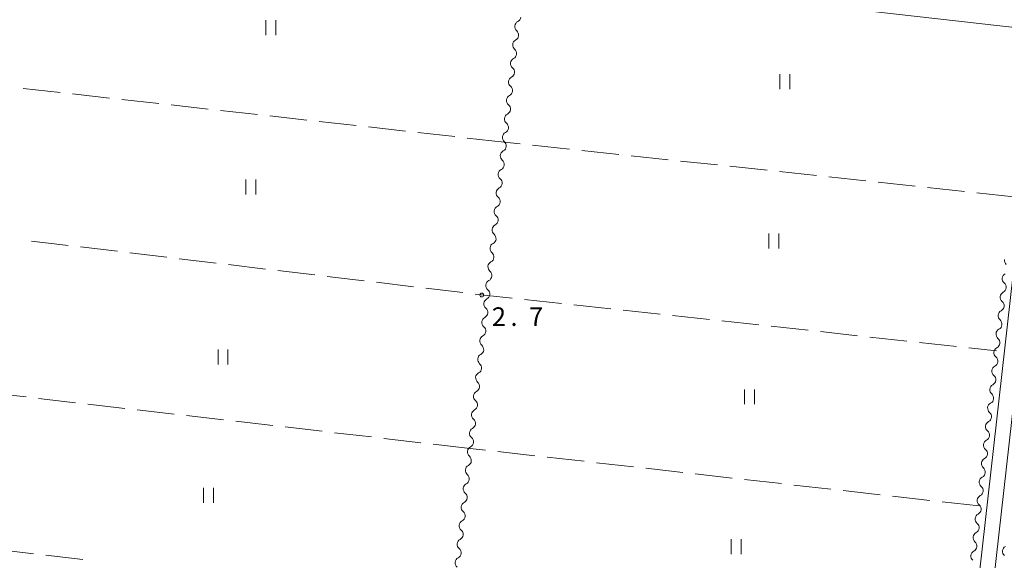
# Model space of a CAD drawing. Units: millimetres. Extents: x -70000 to -68000, y 36000 to 37500.
# Drawn here: x -69179 to -68981, y 36409 to 36518 of the extents above; entities that cross this region are included whole.
import ezdxf

# ---------------------------------------------------------------- set-up
doc = ezdxf.new("R2010")
doc.units = ezdxf.units.MM
for name, color, linetype, lineweight in [('210100_道路縁（街区線）', 7, 'Continuous', 15), ('510200_一条河川、細流', 7, 'Continuous', 15), ('630200_耕地界', 7, 'Continuous', 9), ('631100_田', 7, 'Continuous', 9), ('731200_図化機測定による標高点', 7, 'Continuous', 20), ('731207_図化機測定による標高点（注記）', 7, 'Continuous', 20)]:
    doc.layers.add(name, color=color, linetype=linetype, lineweight=lineweight)
doc.styles.add('Style-WORKING', font='txt')

msp = doc.modelspace()

# ---------------------------------------------------------------- linework, layer by layer
at = {"layer": '210100_道路縁（街区線）', "flags": 128}
for points in [[(-69068.05, 36209.6), (-69077.5, 36209.93), (-69083.17, 36211.07), (-69087.1, 36212.58), (-69089.23, 36214.47), (-69090.64, 36216.79), (-69091.35, 36220.84), (-69091.15, 36225.13), (-69087.35, 36272.19), (-69086.65, 36275.82), (-69002.39, 36266.5), (-69001.46, 36267.21), (-68973.96, 36511.21), (-68974.2, 36513.52), (-68975.4, 36514.84), (-68976.96, 36515.89), (-69179.25, 36538.82)], [(-68768.27, 36492.23), (-68970.5, 36515.16), (-68998.57, 36266.07), (-68988.84, 36265)]]:
    msp.add_lwpolyline(points, dxfattribs=at)
at = {"layer": '510200_一条河川、細流', "extrusion": (0, 0, -1)}
for centre, start, end in [((69079.312492, 36518.325245), 186.341182, 242.511543), ((69079.726675, 36514.598188), 186.341182, 242.511543), ((69079.726675, 36514.598188), 130.170821, 186.341182), ((69080.140858, 36510.871131), 186.341182, 242.511543), ((69080.140858, 36510.871131), 130.170821, 186.341182), ((69080.55504, 36507.144074), 186.341182, 242.511543), ((69080.55504, 36507.144074), 130.170821, 186.341182), ((69080.969223, 36503.417017), 130.170821, 186.341182), ((69080.969223, 36503.417017), 186.341182, 242.511543), ((69081.383406, 36499.68996), 130.170821, 186.341182), ((69081.383406, 36499.68996), 186.341182, 242.511543), ((69081.797588, 36495.962904), 130.170821, 186.341182), ((69081.797588, 36495.962904), 186.341182, 242.511543), ((69082.211771, 36492.235847), 130.170821, 186.341182), ((69082.211771, 36492.235847), 186.341182, 242.511543), ((69082.625954, 36488.50879), 186.341182, 242.511543), ((69082.625954, 36488.50879), 130.170821, 186.341182), ((69083.040136, 36484.781733), 186.341182, 242.511543), ((69083.040136, 36484.781733), 130.170821, 186.341182), ((69083.454319, 36481.054676), 186.341182, 242.511543), ((69083.454319, 36481.054676), 130.170821, 186.341182), ((69083.868502, 36477.327619), 186.341182, 242.511543), ((69083.868502, 36477.327619), 130.170821, 186.341182), ((69084.282684, 36473.600563), 130.170821, 186.341182), ((69084.282684, 36473.600563), 186.341182, 242.511543), ((69084.696867, 36469.873506), 130.170821, 186.341182), ((69084.696867, 36469.873506), 186.341182, 242.511543), ((68979.665372, 36469.22435), 310.263281, 6.433642), ((69085.11105, 36466.146449), 130.170821, 186.341182), ((68980.085568, 36465.497966), 6.433642, 62.604003), ((69085.11105, 36466.146449), 186.341182, 242.511543), ((68980.085568, 36465.497966), 310.263281, 6.433642), ((69085.525232, 36462.419392), 130.170821, 186.341182), ((68980.505765, 36461.771583), 6.433642, 62.604003), ((69085.525232, 36462.419392), 186.341182, 242.511543), ((68980.505765, 36461.771583), 310.263281, 6.433642), ((69085.939415, 36458.692335), 186.341182, 242.511543), ((69085.939415, 36458.692335), 130.170821, 186.341182), ((68980.925961, 36458.045199), 6.433642, 62.604003), ((68980.925961, 36458.045199), 310.263281, 6.433642), ((69086.353597, 36454.965278), 186.341182, 242.511543), ((69086.353597, 36454.965278), 130.170821, 186.341182), ((68981.346158, 36454.318815), 6.433642, 62.604003), ((68981.346158, 36454.318815), 310.263281, 6.433642), ((69086.76778, 36451.238221), 186.341182, 242.511543), ((69086.76778, 36451.238221), 130.170821, 186.341182), ((68981.766355, 36450.592432), 310.263281, 6.433642), ((68981.766355, 36450.592432), 6.433642, 62.604003), ((69087.181963, 36447.511165), 186.341182, 242.511543), ((69087.181963, 36447.511165), 130.170821, 186.341182), ((68982.186551, 36446.866048), 310.263281, 6.433642), ((68982.186551, 36446.866048), 6.433642, 62.604003), ((69087.596145, 36443.784108), 186.341182, 242.511543), ((69087.596145, 36443.784108), 130.170821, 186.341182), ((68982.606748, 36443.139665), 310.263281, 6.433642), ((68982.606748, 36443.139665), 6.433642, 62.604003), ((69088.010328, 36440.057051), 130.170821, 186.341182), ((69088.010328, 36440.057051), 186.341182, 242.511543), ((68983.026944, 36439.413281), 310.263281, 6.433642), ((68983.026944, 36439.413281), 6.433642, 62.604003), ((69088.424511, 36436.329994), 130.170821, 186.341182), ((69088.424511, 36436.329994), 186.341182, 242.511543), ((68983.447141, 36435.686897), 310.263281, 6.433642), ((68983.447141, 36435.686897), 6.433642, 62.604003), ((69088.838693, 36432.602937), 130.170821, 186.341182), ((68983.867337, 36431.960514), 6.433642, 62.604003), ((69088.838693, 36432.602937), 186.341182, 242.511543), ((68983.867337, 36431.960514), 310.263281, 6.433642), ((69089.252876, 36428.87588), 130.170821, 186.341182), ((68984.287534, 36428.23413), 6.433642, 62.604003), ((69089.252876, 36428.87588), 186.341182, 242.511543), ((68984.287534, 36428.23413), 310.263281, 6.433642), ((69089.667059, 36425.148824), 186.341182, 242.511543), ((69089.667059, 36425.148824), 130.170821, 186.341182), ((68984.70773, 36424.507746), 6.433642, 62.604003), ((68984.70773, 36424.507746), 310.263281, 6.433642), ((69090.081241, 36421.421767), 186.341182, 242.511543), ((69090.081241, 36421.421767), 130.170821, 186.341182), ((68985.127927, 36420.781363), 310.263281, 6.433642), ((68985.127927, 36420.781363), 6.433642, 62.604003), ((69090.495424, 36417.69471), 186.341182, 242.511543), ((69090.495424, 36417.69471), 130.170821, 186.341182), ((68985.548124, 36417.054979), 310.263281, 6.433642), ((68985.548124, 36417.054979), 6.433642, 62.604003), ((69090.909607, 36413.967653), 186.341182, 242.511543), ((69090.909607, 36413.967653), 130.170821, 186.341182), ((68985.96832, 36413.328596), 310.263281, 6.433642), ((68985.96832, 36413.328596), 6.433642, 62.604003), ((69091.323789, 36410.240596), 130.170821, 186.341182), ((69091.323789, 36410.240596), 186.341182, 242.511543), ((68986.388517, 36409.602212), 310.263281, 6.433642), ((68986.388517, 36409.602212), 6.433642, 62.604003)]:
    msp.add_arc(centre, 1.127969, start, end, dxfattribs=at)
at = {"layer": '510200_一条河川、細流'}
for centre, start, end in [((-69078.269466, 36516.322792), 117.539209, 229.778426), ((-69078.683649, 36512.595736), 117.539209, 229.778426), ((-69079.097831, 36508.868679), 117.539209, 229.778426), ((-69079.512014, 36505.141622), 117.539209, 229.778426), ((-69079.926197, 36501.414565), 117.539209, 229.778426), ((-69080.340379, 36497.687508), 117.539209, 229.778426), ((-69080.754562, 36493.960451), 117.539209, 229.778426), ((-69081.168745, 36490.233395), 117.539209, 229.778426), ((-69081.582927, 36486.506338), 117.539209, 229.778426), ((-69081.99711, 36482.779281), 117.539209, 229.778426), ((-69082.411293, 36479.052224), 117.539209, 229.778426), ((-69082.825475, 36475.325167), 117.539209, 229.778426), ((-69083.239658, 36471.59811), 117.539209, 229.778426), ((-69083.653841, 36467.871053), 117.539209, 229.778426), ((-69084.068023, 36464.143997), 117.539209, 229.778426), ((-68981.545558, 36463.775715), 297.44675, 49.685966), ((-69084.482206, 36460.41694), 117.539209, 229.778426), ((-68981.965755, 36460.049332), 297.44675, 49.685966), ((-69084.896389, 36456.689883), 117.539209, 229.778426), ((-68982.385951, 36456.322948), 297.44675, 49.685966), ((-69085.310571, 36452.962826), 117.539209, 229.778426), ((-68982.806148, 36452.596565), 297.44675, 49.685966), ((-69085.724754, 36449.235769), 117.539209, 229.778426), ((-68983.226344, 36448.870181), 297.44675, 49.685966), ((-69086.138937, 36445.508712), 117.539209, 229.778426), ((-68983.646541, 36445.143797), 297.44675, 49.685966), ((-69086.553119, 36441.781656), 117.539209, 229.778426), ((-68984.066738, 36441.417414), 297.44675, 49.685966), ((-69086.967302, 36438.054599), 117.539209, 229.778426), ((-68984.486934, 36437.69103), 297.44675, 49.685966), ((-69087.381485, 36434.327542), 117.539209, 229.778426), ((-68984.907131, 36433.964646), 297.44675, 49.685966), ((-69087.795667, 36430.600485), 117.539209, 229.778426), ((-68985.327327, 36430.238263), 297.44675, 49.685966), ((-69088.20985, 36426.873428), 117.539209, 229.778426), ((-68985.747524, 36426.511879), 297.44675, 49.685966), ((-69088.624033, 36423.146371), 117.539209, 229.778426), ((-68986.16772, 36422.785496), 297.44675, 49.685966), ((-69089.038215, 36419.419314), 117.539209, 229.778426), ((-68986.587917, 36419.059112), 297.44675, 49.685966), ((-69089.452398, 36415.692258), 117.539209, 229.778426), ((-68987.008113, 36415.332728), 297.44675, 49.685966), ((-69089.866581, 36411.965201), 117.539209, 229.778426), ((-68987.42831, 36411.606345), 297.44675, 49.685966), ((-68980.043091, 36410.553189), 117.450346, 229.689563), ((-69090.280763, 36408.238144), 117.539209, 229.778426)]:
    msp.add_arc(centre, 1.129844, start, end, dxfattribs=at)
at = {"layer": '630200_耕地界'}
for p, q in [((-69170.932, 36503.027), (-69178.385, 36503.861)), ((-69160.994, 36501.915), (-69168.447, 36502.749)), ((-69151.056, 36500.803), (-69158.509, 36501.637)), ((-69141.118, 36499.692), (-69148.571, 36500.525)), ((-69131.18, 36498.58), (-69138.633, 36499.414)), ((-69121.242, 36497.468), (-69128.695, 36498.302)), ((-69111.304, 36496.356), (-69118.757, 36497.19)), ((-69101.366, 36495.244), (-69108.819, 36496.078)), ((-69091.428, 36494.132), (-69098.881, 36494.966)), ((-69081.49, 36493.02), (-69088.943, 36493.854)), ((-69078.301, 36492.679), (-69081.49, 36493.02)), ((-69068.358, 36491.614), (-69075.816, 36492.412)), ((-69058.415, 36490.549), (-69065.872, 36491.347)), ((-69048.472, 36489.484), (-69055.929, 36490.283)), ((-69038.529, 36488.419), (-69045.986, 36489.218)), ((-69028.586, 36487.354), (-69036.043, 36488.153)), ((-69018.643, 36486.289), (-69026.1, 36487.088)), ((-69008.699, 36485.225), (-69016.157, 36486.023)), ((-68998.756, 36484.16), (-69006.214, 36484.958)), ((-68988.813, 36483.095), (-68996.27, 36483.893)), ((-68978.87, 36482.03), (-68986.327, 36482.829)), ((-69176.741, 36473.092), (-69169.294, 36472.201)), ((-69166.812, 36471.905), (-69159.365, 36471.014)), ((-69156.882, 36470.717), (-69149.435, 36469.826)), ((-69146.953, 36469.529), (-69139.506, 36468.638)), ((-69137.024, 36468.341), (-69129.577, 36467.451)), ((-69127.095, 36467.154), (-69119.648, 36466.263)), ((-69117.165, 36465.966), (-69109.719, 36465.075)), ((-69107.236, 36464.778), (-69099.789, 36463.887)), ((-69097.307, 36463.591), (-69089.86, 36462.7)), ((-69077.439, 36461.297), (-69069.983, 36460.488)), ((-69067.498, 36460.218), (-69060.041, 36459.409)), ((-69057.556, 36459.139), (-69050.1, 36458.33)), ((-69047.614, 36458.06), (-69040.158, 36457.251)), ((-69037.673, 36456.982), (-69030.217, 36456.172)), ((-69027.731, 36455.903), (-69020.275, 36455.094)), ((-69017.789, 36454.824), (-69010.333, 36454.015)), ((-69007.848, 36453.745), (-69000.392, 36452.936)), ((-68997.906, 36452.666), (-68990.45, 36451.857)), ((-68987.965, 36451.587), (-68982.37, 36450.98)), ((-69177.752, 36441.661), (-69185.202, 36442.524)), ((-69167.818, 36440.51), (-69175.268, 36441.373)), ((-69157.885, 36439.358), (-69165.335, 36440.222)), ((-69147.951, 36438.207), (-69155.401, 36439.071)), ((-69138.018, 36437.056), (-69145.468, 36437.919)), ((-69128.084, 36435.905), (-69135.534, 36436.768)), ((-69118.151, 36434.754), (-69125.601, 36435.617)), ((-69108.217, 36433.602), (-69115.667, 36434.466)), ((-69098.284, 36432.451), (-69105.734, 36433.315)), ((-69088.35, 36431.3), (-69095.8, 36432.163)), ((-69085.254, 36430.949), (-69088.35, 36431.3)), ((-69075.318, 36429.823), (-69082.77, 36430.668)), ((-69065.381, 36428.697), (-69072.834, 36429.542)), ((-69055.445, 36427.571), (-69062.897, 36428.416)), ((-69045.508, 36426.446), (-69052.961, 36427.29)), ((-69035.572, 36425.32), (-69043.024, 36426.164)), ((-69025.636, 36424.194), (-69033.088, 36425.038)), ((-69015.699, 36423.068), (-69023.152, 36423.912)), ((-69005.763, 36421.942), (-69013.215, 36422.786)), ((-68995.826, 36420.816), (-69003.279, 36421.66)), ((-68985.89, 36419.69), (-68993.342, 36420.534)), ((-69183.726, 36410.92), (-69176.276, 36410.058)), ((-69173.793, 36409.77), (-69166.342, 36408.908))]:
    msp.add_line(p, q, dxfattribs=at)
at = {"layer": '630200_耕地界', "flags": 128}
msp.add_lwpolyline([(-69087.378, 36462.403), (-69084.93, 36462.11), (-69079.925, 36461.567)], dxfattribs=at)
at = {"layer": '631100_田'}
for p, q in [((-69129.53, 36514.6), (-69129.53, 36517.6)), ((-69127.53, 36514.6), (-69127.53, 36517.6)), ((-69025.99, 36503.7), (-69025.99, 36506.7)), ((-69023.99, 36503.7), (-69023.99, 36506.7)), ((-69133.55, 36482.48), (-69133.55, 36485.48)), ((-69131.55, 36482.48), (-69131.55, 36485.48)), ((-69028.19, 36471.6), (-69028.19, 36474.6)), ((-69026.19, 36471.6), (-69026.19, 36474.6)), ((-69139.14, 36448.2), (-69139.14, 36451.2)), ((-69137.14, 36448.2), (-69137.14, 36451.2)), ((-69033.12, 36440.18), (-69033.12, 36443.18)), ((-69031.12, 36440.18), (-69031.12, 36443.18)), ((-69142.08, 36420.36), (-69142.08, 36423.36)), ((-69140.08, 36420.36), (-69140.08, 36423.36)), ((-69035.78, 36409.98), (-69035.78, 36412.98)), ((-69033.78, 36409.98), (-69033.78, 36412.98))]:
    msp.add_line(p, q, dxfattribs=at)
at = {"layer": '731200_図化機測定による標高点'}
msp.add_circle((-69086.04, 36462.21), 0.375, dxfattribs=at)

# ---------------------------------------------------------------- texts
at = {"layer": '731207_図化機測定による標高点（注記）', "style": 'Style-WORKING'}
for s, p in [('2', (-69083.99, 36455.98)), ('7', (-69076.49, 36455.98)), ('.', (-69080.24, 36455.98))]:
    msp.add_text(s, height=3.75, dxfattribs=at).set_placement(p)

doc.saveas('drawing.dxf')
